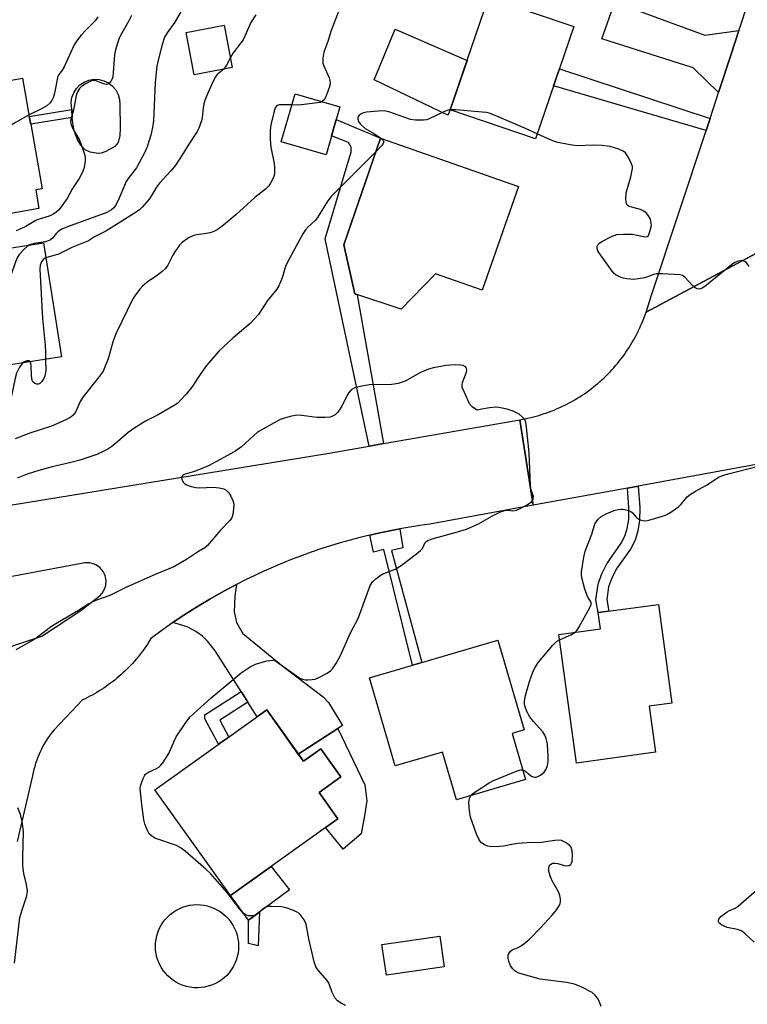
# Model space of a CAD drawing. Units: inches. Extents: x 1261764 to 1267764, y 513453 to 517453.
# Drawn here: x 1264633 to 1264844, y 515827 to 516113 of the extents above; entities that cross this region are included whole.
import ezdxf

# ---------------------------------------------------------------- set-up
doc = ezdxf.new("R2010")
doc.units = ezdxf.units.IN
doc.header["$MEASUREMENT"] = 0
for name, color, linetype in [('BLDG-Footprint', 5, 'Continuous'), ('CULTRL-Pad', 6, 'Continuous'), ('CULTRL-Swimming Pool above Ground', 4, 'Continuous'), ('TRANS-Driveway', 251, 'Continuous'), ('TRANS-Non Street Sidewalk', 7, 'Continuous'), ('TRANS-Road', 130, 'Continuous'), ('Undefined', 1, 'Continuous')]:
    doc.layers.add(name, color=color, linetype=linetype)

msp = doc.modelspace()

# ---------------------------------------------------------------- linework, layer by layer
at = {"layer": 'BLDG-Footprint'}
for points, elevation in [([(1264793.83, 516111.16), (1264782.7, 516078.52), (1264757.97, 516086.95), (1264769.09, 516119.59)], 407.2), ([(1264694.71, 516099.25), (1264683.67, 516097.1), (1264681.28, 516109.39), (1264692.32, 516111.54)], 411.13), ([(1264636.18, 516082.76), (1264639.51, 516064.05), (1264637.64, 516063.72), (1264638.59, 516058.35), (1264625.49, 516056.02), (1264624.47, 516061.77), (1264613.56, 516059.83), (1264612.76, 516064.33), (1264609.32, 516063.72), (1264608.5, 516068.32), (1264611.74, 516068.9), (1264611.4, 516070.82), (1264604, 516069.51), (1264602.3, 516079.05), (1264608.78, 516080.2), (1264608.49, 516081.8), (1264606.22, 516081.39), (1264605.35, 516086.32), (1264607.92, 516086.77), (1264607.09, 516091.44), (1264633.8, 516096.18), (1264635.79, 516084.99)], 416.81), ([(1264725.91, 516087.87), (1264721.92, 516073.91), (1264708.93, 516077.62), (1264712.92, 516091.58)], 407.58), ([(1264777.81, 516064.7), (1264767.27, 516034.57), (1264753.69, 516039.32), (1264743.7, 516029.12), (1264730.26, 516033.49), (1264727.05, 516047.8), (1264737.69, 516078.75)], 405.69), ([(1264645.1, 516015.22), (1264620.4, 516011.32), (1264615.17, 516044.44), (1264639.87, 516048.34)], 412.25), ([(1264817.55, 515900.44), (1264794.56, 515897.29), (1264789.44, 515934.63), (1264801.53, 515936.29), (1264800.89, 515940.96), (1264818.36, 515943.35), (1264822.29, 515914.71), (1264815.72, 515913.81)], 406.71), ([(1264775.94, 515905.88), (1264779.84, 515892.5), (1264759.73, 515886.63), (1264755.69, 515900.46), (1264742, 515896.46), (1264734.53, 515922.07), (1264771.8, 515932.95), (1264779.4, 515906.89)], 405.38), ([(1264704.7, 515912.71), (1264715.34, 515897.81), (1264720.41, 515901.44), (1264726.25, 515893.26), (1264719.9, 515888.73), (1264725.34, 515881.11), (1264694.14, 515858.84), (1264672.23, 515889.54)], 404.81), ([(1264756.2, 515838.15), (1264739.41, 515835.74), (1264738.14, 515844.62), (1264754.93, 515847.03)], 405.48)]:
    msp.add_lwpolyline(points, close=True, dxfattribs=dict(at, elevation=elevation))
at = {"layer": 'CULTRL-Pad'}
for points in [[(1264757.97, 516086.95), (1264757.24, 516085.43), (1264735.85, 516095.64), (1264741.96, 516110.36), (1264762.84, 516101.23)], [(1264656.64, 516074.4), (1264655.76, 516074.27), (1264653.41, 516074.62), (1264651.95, 516075.3), (1264650.72, 516076.71), (1264649.72, 516078.56), (1264648.81, 516080.88), (1264648.3, 516083.8), (1264648.24, 516084.75), (1264648.09, 516087.02), (1264647.96, 516089.05), (1264648.17, 516090.51), (1264648.68, 516091.9), (1264649.47, 516093.15), (1264650.49, 516094.21), (1264651.72, 516095.03), (1264653.09, 516095.58), (1264654.54, 516095.84), (1264656.02, 516095.78), (1264657.45, 516095.42), (1264658.78, 516094.77), (1264659.94, 516093.86), (1264660.88, 516092.72), (1264661.57, 516091.42), (1264661.98, 516090), (1264662.08, 516088.53), (1264662.2, 516081.62), (1264662.09, 516079.47), (1264661.57, 516077.51), (1264660.61, 516076.32), (1264657.98, 516074.87)], [(1264725.31, 515907.29), (1264733.21, 515891), (1264733.75, 515886.36), (1264733.13, 515882.5), (1264732.11, 515876.71), (1264726.86, 515872.32), (1264721.75, 515878.54), (1264725.34, 515881.11), (1264719.9, 515888.73), (1264726.25, 515893.26), (1264720.41, 515901.44), (1264715.34, 515897.82), (1264713.86, 515899.88)], [(1264711.3, 515860.48), (1264699.42, 515851.69), (1264694.14, 515858.84), (1264705.98, 515867.29)]]:
    msp.add_lwpolyline(points, close=True, dxfattribs=at)
at = {"layer": 'CULTRL-Swimming Pool above Ground'}
msp.add_lwpolyline([(1264685.63, 515832.08), (1264684.57, 515832.03), (1264683.52, 515832.07), (1264682.47, 515832.19), (1264681.45, 515832.41), (1264680.44, 515832.72), (1264679.46, 515833.12), (1264678.52, 515833.6), (1264677.63, 515834.15), (1264676.79, 515834.79), (1264676.01, 515835.49), (1264675.29, 515836.27), (1264674.64, 515837.09), (1264674.07, 515837.98), (1264673.57, 515838.91), (1264673.16, 515839.88), (1264672.84, 515840.88), (1264672.6, 515841.91), (1264672.45, 515842.95), (1264672.4, 515844), (1264672.44, 515845.06), (1264672.57, 515846.1), (1264672.78, 515847.13), (1264673.09, 515848.14), (1264673.49, 515849.11), (1264673.97, 515850.05), (1264674.53, 515850.95), (1264675.16, 515851.79), (1264675.87, 515852.57), (1264676.64, 515853.29), (1264677.47, 515853.94), (1264678.35, 515854.51), (1264679.28, 515855), (1264680.25, 515855.42), (1264681.25, 515855.74), (1264682.28, 515855.98), (1264683.32, 515856.12), (1264684.37, 515856.18), (1264685.43, 515856.14), (1264686.47, 515856.01), (1264687.5, 515855.79), (1264688.51, 515855.48), (1264689.49, 515855.09), (1264690.43, 515854.61), (1264691.32, 515854.05), (1264692.16, 515853.42), (1264692.94, 515852.71), (1264693.66, 515851.94), (1264694.31, 515851.11), (1264694.88, 515850.23), (1264695.38, 515849.29), (1264695.79, 515848.33), (1264696.11, 515847.32), (1264696.35, 515846.3), (1264696.49, 515845.25), (1264696.55, 515844.2), (1264696.51, 515843.15), (1264696.38, 515842.1), (1264696.16, 515841.07), (1264695.86, 515840.07), (1264695.46, 515839.09), (1264694.98, 515838.15), (1264694.42, 515837.26), (1264693.79, 515836.42), (1264693.08, 515835.63), (1264692.31, 515834.92), (1264691.48, 515834.27), (1264690.6, 515833.69), (1264689.67, 515833.2), (1264688.7, 515832.79), (1264687.7, 515832.47), (1264686.67, 515832.23)], close=True, dxfattribs=at)
at = {"layer": 'TRANS-Driveway'}
for points in [[(1264841.77, 516110.03), (1264839.44, 516102.84), (1264835.86, 516092.02), (1264828.48, 516099.11), (1264801.92, 516107.6), (1264805.77, 516118.2), (1264831.82, 516108.59)], [(1264699.19, 515915), (1264697.26, 515918.04), (1264689.76, 515929.83), (1264687.57, 515932.57), (1264686.04, 515934.18), (1264684.1, 515935.53), (1264681.61, 515936.86), (1264677.45, 515938.06), (1264678.15, 515938.54), (1264680.61, 515940.19), (1264683.09, 515941.79), (1264685.6, 515943.35), (1264688.14, 515944.87), (1264690.71, 515946.34), (1264693.3, 515947.76), (1264695.91, 515949.14), (1264695.47, 515945.79), (1264695.29, 515941.19), (1264695.96, 515938.12), (1264697.74, 515934.91), (1264709.48, 515925.34), (1264721.09, 515916.47), (1264722.6, 515914.92), (1264726.72, 515908.21), (1264725.31, 515907.29), (1264713.86, 515899.88), (1264704.7, 515912.71), (1264701.92, 515910.72)]]:
    msp.add_lwpolyline(points, close=True, dxfattribs=at)
at = {"layer": 'TRANS-Non Street Sidewalk'}
for points in [[(1264833.36, 516084.46), (1264832.21, 516080.97), (1264787.94, 516093.89), (1264789.65, 516098.9)], [(1264648.24, 516084.75), (1264636.18, 516082.76), (1264635.79, 516084.99), (1264648.09, 516087.02)], [(1264738.58, 515990.03), (1264734.45, 515989.31), (1264721.7, 516049.48), (1264729.22, 516074.76), (1264729.23, 516076.09), (1264728.41, 516077.42), (1264723.47, 516079.36), (1264724.83, 516084.1), (1264737.69, 516078.75), (1264727.05, 516047.8), (1264730.26, 516033.49), (1264730.97, 516033.26)], [(1264809.39, 515977.15), (1264812.51, 515977.71), (1264812.95, 515971.48), (1264812.9, 515967.7), (1264812.38, 515964.69), (1264811.62, 515962), (1264810.24, 515959.44), (1264806.13, 515953.55), (1264804.8, 515950.82), (1264803.93, 515948.47), (1264803.43, 515944.77), (1264804.01, 515941.39), (1264800.89, 515940.96), (1264800.24, 515944.71), (1264800.85, 515949.24), (1264801.9, 515952.07), (1264803.41, 515955.15), (1264807.55, 515961.09), (1264808.68, 515963.19), (1264809.31, 515965.39), (1264809.76, 515967.99), (1264809.8, 515971.38)], [(1264734.63, 515963.49), (1264737.51, 515964.15), (1264740.4, 515964.75), (1264743.31, 515965.31), (1264744.21, 515959.82), (1264740.93, 515958.99), (1264749.69, 515926.5), (1264747.02, 515925.72), (1264738.64, 515959.31), (1264735.7, 515958.49)], [(1264699.19, 515915), (1264691.04, 515909.77), (1264693.68, 515904.85), (1264690.73, 515902.74), (1264686.74, 515910.17), (1264686.75, 515911.29), (1264697.26, 515918.04)], [(1264702.56, 515854.01), (1264702.18, 515844.19), (1264699.36, 515844.9), (1264699.42, 515851.69)]]:
    msp.add_lwpolyline(points, close=True, dxfattribs=at)
at = {"layer": 'TRANS-Road'}
for points in [[(1264879.75, 516142.51), (1264863.63, 516094.4), (1264862.65, 516091.49), (1264855.97, 516071.55), (1264846.87, 516045.29), (1264814.78, 516028.22), (1264816.4, 516033.13), (1264832.21, 516080.97), (1264833.36, 516084.46), (1264835.86, 516092.02), (1264839.44, 516102.84), (1264841.77, 516110.03), (1264842.29, 516111.64), (1264849.32, 516133.33)], [(1264855.73, 515985.61), (1264812.51, 515977.71), (1264809.39, 515977.15), (1264787.91, 515973.22), (1264782.01, 515972.14), (1264778.11, 515996.97), (1264778.91, 515997.11), (1264779.71, 515997.27), (1264780.51, 515997.44), (1264781.31, 515997.62), (1264782.1, 515997.82), (1264782.89, 515998.03), (1264783.67, 515998.25), (1264784.45, 515998.49), (1264785.23, 515998.74), (1264786, 515999.01), (1264786.77, 515999.29), (1264787.53, 515999.58), (1264788.29, 515999.88), (1264789.04, 516000.2), (1264789.79, 516000.53), (1264790.53, 516000.88), (1264791.26, 516001.23), (1264791.99, 516001.6), (1264792.71, 516001.99), (1264793.43, 516002.38), (1264794.13, 516002.79), (1264794.83, 516003.21), (1264795.53, 516003.64), (1264796.21, 516004.08), (1264796.89, 516004.54), (1264797.56, 516005.01), (1264798.22, 516005.49), (1264798.87, 516005.98), (1264799.52, 516006.48), (1264800.15, 516006.99), (1264800.78, 516007.52), (1264801.39, 516008.05), (1264802, 516008.6), (1264802.6, 516009.15), (1264803.19, 516009.72), (1264803.76, 516010.3), (1264804.33, 516010.88), (1264804.89, 516011.48), (1264805.44, 516012.09), (1264805.97, 516012.7), (1264806.5, 516013.33), (1264807.01, 516013.96), (1264807.52, 516014.6), (1264808.01, 516015.25), (1264808.49, 516015.91), (1264808.96, 516016.58), (1264809.41, 516017.26), (1264809.86, 516017.94), (1264810.29, 516018.63), (1264810.71, 516019.33), (1264811.12, 516020.04), (1264811.52, 516020.75), (1264811.9, 516021.47), (1264812.28, 516022.2), (1264812.63, 516022.93), (1264812.98, 516023.67), (1264813.31, 516024.42), (1264813.63, 516025.17), (1264813.94, 516025.93), (1264814.23, 516026.69), (1264814.78, 516028.22), (1264846.87, 516045.29)]]:
    msp.add_lwpolyline(points, dxfattribs=at)
for points in [[(1264617.64, 515970.15, 0), (1264722.78, 515987.26, 0), (1264734.45, 515989.31, 0), (1264738.58, 515990.03, 0), (1264778.11, 515996.97, 0), (1264782.01, 515972.14, 0), (1264752.07, 515966.67, 0), (1264749.14, 515966.27, 0), (1264746.22, 515965.81, 0), (1264743.31, 515965.31, 0), (1264740.4, 515964.75, 0), (1264737.51, 515964.15, 0), (1264734.63, 515963.49, 0), (1264731.76, 515962.78, 0), (1264728.9, 515962.03, 0), (1264726.05, 515961.22, 0), (1264723.22, 515960.36, 0), (1264720.41, 515959.46, 0), (1264717.61, 515958.5, 0), (1264714.83, 515957.5, 0), (1264712.07, 515956.45, 0), (1264709.32, 515955.35, 0), (1264706.6, 515954.2, 0), (1264703.89, 515953.01, 0), (1264701.21, 515951.77, 0), (1264698.55, 515950.48, 0), (1264695.91, 515949.14, 0), (1264693.3, 515947.76, 0), (1264690.71, 515946.34, 0), (1264688.14, 515944.87, 0), (1264685.6, 515943.35, 0), (1264683.09, 515941.79, 0), (1264680.61, 515940.19, 0), (1264678.15, 515938.54, 0), (1264677.45, 515938.06, 0), (1264675.72, 515936.85, 0), (1264671.09, 515933.45, 0), (1264670.49, 515932.47, 0), (1264670.06, 515931.81, 0), (1264669.63, 515931.16, 0), (1264669.18, 515930.51, 0), (1264668.72, 515929.88, 0), (1264668.25, 515929.25, 0), (1264667.77, 515928.63, 0), (1264667.27, 515928.02, 0), (1264666.77, 515927.41, 0), (1264666.26, 515926.82, 0), (1264665.73, 515926.23, 0), (1264665.2, 515925.66, 0), (1264664.66, 515925.09, 0), (1264664.1, 515924.53, 0), (1264663.54, 515923.98, 0), (1264662.97, 515923.45, 0), (1264662.38, 515922.92, 0), (1264661.79, 515922.4, 0), (1264661.19, 515921.89, 0), (1264660.58, 515921.4, 0), (1264659.97, 515920.91, 0), (1264659.34, 515920.44, 0), (1264658.71, 515919.97, 0), (1264658.06, 515919.52, 0), (1264657.41, 515919.08, 0), (1264656.76, 515918.65, 0), (1264656.09, 515918.23, 0), (1264655.42, 515917.82, 0), (1264654.74, 515917.43, 0), (1264654.05, 515917.04, 0), (1264653.36, 515916.67, 0), (1264652.66, 515916.31, 0), (1264651.96, 515915.97, 0), (1264651.25, 515915.63, 0), (1264642.98, 515906.96, 0), (1264642.4, 515906.25, 0), (1264641.84, 515905.51, 0), (1264641.3, 515904.75, 0), (1264640.79, 515903.98, 0), (1264640.3, 515903.18, 0), (1264639.84, 515902.37, 0), (1264639.4, 515901.54, 0), (1264638.99, 515900.7, 0), (1264638.61, 515899.84, 0), (1264638.25, 515898.98, 0), (1264637.93, 515898.1, 0), (1264637.63, 515897.22, 0), (1264637.36, 515896.32, 0), (1264637.12, 515895.43, 0), (1264636.91, 515894.52, 0), (1264636.74, 515893.62, 0), (1264632.23, 515874.55, 0)], [(1264630.45, 515931.12, 0), (1264639.39, 515934.1, 0), (1264650.73, 515941.55, 0), (1264656.01, 515945.66, 0), (1264656.34, 515945.95, 0), (1264656.66, 515946.28, 0), (1264656.96, 515946.64, 0), (1264657.23, 515947.03, 0), (1264657.46, 515947.45, 0), (1264657.67, 515947.89, 0), (1264657.83, 515948.35, 0), (1264657.95, 515948.83, 0), (1264658.03, 515949.32, 0), (1264658.06, 515949.81, 0), (1264658.06, 515950.29, 0), (1264658, 515950.77, 0), (1264657.91, 515951.24, 0), (1264657.78, 515951.68, 0), (1264657.62, 515952.11, 0), (1264657.43, 515952.51, 0), (1264657.21, 515952.89, 0), (1264656.95, 515953.26, 0), (1264656.65, 515953.62, 0), (1264656.32, 515953.96, 0), (1264655.96, 515954.27, 0), (1264655.56, 515954.55, 0), (1264655.14, 515954.8, 0), (1264654.69, 515955.01, 0), (1264654.23, 515955.18, 0), (1264653.75, 515955.31, 0), (1264653.27, 515955.39, 0), (1264652.79, 515955.43, 0), (1264652.32, 515955.43, 0), (1264651.86, 515955.39, 0), (1264651.41, 515955.31, 0), (1264650.98, 515955.2, 0), (1264625.46, 515950.48, 0)]]:
    msp.add_polyline3d(points, dxfattribs=at)
at = {"layer": 'Undefined'}
for points, elevation in [([(1264680.53, 516116.77), (1264678.07, 516112.38), (1264675.75, 516109.32), (1264675.01, 516108.01), (1264674.31, 516105.9), (1264673.15, 516101.37), (1264672.81, 516099.67), (1264672.35, 516094.88), (1264671.82, 516083.73), (1264671.55, 516081.85), (1264671.07, 516079.6), (1264669.96, 516076.22), (1264669.13, 516074.31), (1264666.9, 516070.07), (1264664.46, 516067.04), (1264663.86, 516066.12), (1264661.57, 516060.62), (1264660.77, 516059.14), (1264660.28, 516058.49), (1264659.66, 516057.92), (1264658.25, 516057.12), (1264646.85, 516052.97), (1264645.27, 516052.3), (1264644.15, 516051.58), (1264643.62, 516051.05), (1264642.52, 516049.7), (1264641.97, 516049.22), (1264641.52, 516048.97), (1264640.44, 516048.66), (1264637.18, 516048.16), (1264635.87, 516047.71)], 412), ([(1264725.71, 516115.97), (1264723.43, 516109.96), (1264722.42, 516106.79), (1264721.25, 516103.66), (1264720.97, 516101.95), (1264720.99, 516100.53), (1264721.25, 516099.71), (1264722.78, 516096.28), (1264723.03, 516095.5), (1264723.14, 516094.73), (1264722.94, 516093.67), (1264721.73, 516090.56), (1264721.34, 516089.83), (1264720.81, 516089.33)], 408), ([(1264665.48, 516114.36), (1264664.66, 516112.77), (1264662.22, 516108.55), (1264661.87, 516107.77), (1264661.49, 516106.64), (1264660.84, 516104.33), (1264660.53, 516102.88), (1264659.98, 516096.54), (1264659.76, 516095.74), (1264659.31, 516095.03), (1264658.73, 516094.49), (1264658.29, 516094.3), (1264658.06, 516094.29), (1264657.35, 516094.47), (1264655.18, 516095.39), (1264654.68, 516095.46), (1264653.85, 516095.34), (1264652.33, 516094.61), (1264650.91, 516093.68), (1264650.31, 516093.11), (1264649.73, 516092.19), (1264649.4, 516091.09), (1264648.62, 516086.86), (1264647.79, 516084.31), (1264647.75, 516083.49), (1264647.92, 516082.7), (1264648.31, 516081.66), (1264650.25, 516078.3), (1264650.75, 516077.22), (1264651.86, 516073.81), (1264652.01, 516072.95), (1264652, 516072.12), (1264651.69, 516070.2), (1264651.23, 516068.85), (1264650.21, 516067.02), (1264648.31, 516064.15), (1264646.79, 516061.24), (1264644.73, 516058.43), (1264644.17, 516057.77), (1264643.54, 516057.2), (1264642.58, 516056.61), (1264641.55, 516056.12), (1264638.69, 516055.19), (1264637.64, 516054.78), (1264634.54, 516053.01), (1264631.96, 516051.82)], 414), ([(1264655.7, 516113.92), (1264654.88, 516112.8), (1264652.2, 516110.08), (1264650.84, 516108.59), (1264649.76, 516107.24), (1264648.83, 516105.82), (1264645.9, 516099.41), (1264645.32, 516098.45), (1264644.33, 516097.2), (1264644.1, 516096.7), (1264643.08, 516091.84), (1264642.68, 516090.43), (1264642.33, 516089.67), (1264641.73, 516088.86), (1264640.91, 516088.16), (1264639.15, 516087.18), (1264635.7, 516085.47)], 416), ([(1264701.5, 516114.51), (1264700.07, 516112.31), (1264698.35, 516108.33), (1264697.83, 516107.31), (1264697.22, 516106.4), (1264695, 516103.52), (1264694.16, 516102.1)], 410), ([(1264694.16, 516102.1), (1264693.04, 516099.88), (1264692.27, 516098.78)], 410), ([(1264692.27, 516098.78), (1264690.35, 516097.18), (1264689.83, 516096.53), (1264689.14, 516095.24), (1264687.57, 516091.77), (1264686.84, 516089.96), (1264686.44, 516088.71), (1264686.23, 516087.42), (1264685.96, 516084.76), (1264685.74, 516083.77), (1264685.02, 516081.66), (1264684.51, 516080.64), (1264682.07, 516076.95), (1264679.58, 516072.95), (1264678, 516070.62), (1264676.9, 516069.27), (1264673.56, 516065.64), (1264672.74, 516064.49), (1264670.64, 516061.11), (1264668.57, 516058.73), (1264667.75, 516057.94), (1264667.06, 516057.41), (1264662.67, 516054.6), (1264657.99, 516051.71), (1264654.71, 516050.11), (1264652.96, 516048.91), (1264648.09, 516047), (1264644.24, 516045.09), (1264640.57, 516043.94)], 410), ([(1264720.81, 516089.33), (1264720.27, 516089.12), (1264719.43, 516088.95), (1264715.6, 516088.47), (1264713.83, 516088.32), (1264711.99, 516088.36)], 408), ([(1264711.99, 516088.36), (1264708.89, 516088.44), (1264708.35, 516088.39), (1264707.86, 516088.23), (1264707.48, 516087.94), (1264707.19, 516087.5), (1264706.71, 516086.13), (1264705.86, 516082.64), (1264705.74, 516080.94), (1264705.71, 516078.38), (1264705.93, 516076.13), (1264706.89, 516071.37), (1264706.96, 516070.19), (1264706.94, 516068.71), (1264706.81, 516067.84), (1264706.54, 516067.08), (1264705.91, 516065.84), (1264705.32, 516064.91), (1264704.33, 516063.87), (1264701.26, 516061.48), (1264695.71, 516056.47), (1264692.13, 516053.47), (1264690.3, 516052.14), (1264689.34, 516051.59), (1264688.27, 516051.23), (1264686.55, 516050.92), (1264684.32, 516050.66), (1264683.5, 516050.48), (1264681.99, 516049.74), (1264680.11, 516048.48), (1264679.33, 516047.66), (1264677.99, 516045.75), (1264677.4, 516044.74), (1264676, 516041.83), (1264675.32, 516040.92), (1264674.27, 516039.93), (1264672.93, 516038.83), (1264670.71, 516037.4), (1264670.01, 516036.87), (1264668.68, 516035.71), (1264667.86, 516034.87), (1264666.62, 516033.28), (1264665.88, 516032.06), (1264660.97, 516022.07), (1264660.12, 516019.91), (1264658.67, 516014.62), (1264657.18, 516011.1), (1264656.74, 516010.35), (1264655.9, 516009.2), (1264651.29, 516003.56), (1264650.56, 516002.31), (1264649.57, 516000)], 408), ([(1264757.97, 516086.96), (1264757.33, 516086.86), (1264756.3, 516086.49), (1264751.62, 516084.24), (1264751.08, 516084.08), (1264750.23, 516083.97), (1264747.9, 516083.99), (1264746.47, 516084.18), (1264745.06, 516084.61), (1264740.17, 516086.37), (1264738.76, 516086.65), (1264737.07, 516086.6), (1264733.63, 516086.26), (1264732.48, 516086), (1264731.64, 516085.54), (1264731.24, 516085.04), (1264731.11, 516084.64), (1264731.09, 516084.21), (1264731.33, 516083.55), (1264731.83, 516082.91), (1264733.3, 516081.57), (1264736.02, 516079.98), (1264737.78, 516078.71)], 406), ([(1264783.21, 516080.01), (1264779.77, 516081.58), (1264770.97, 516085.33), (1264769.3, 516085.96), (1264768.44, 516086.15), (1264767.27, 516086.29), (1264759.62, 516086.92), (1264757.97, 516086.96)], 406), ([(1264635.7, 516085.47), (1264631.99, 516083.39), (1264630.49, 516082.46), (1264629.13, 516081.36), (1264625.65, 516078.25), (1264624.47, 516076.92), (1264613.04, 516062.78)], 416), ([(1264737.78, 516078.71), (1264738.5, 516078.01), (1264738.65, 516077.62), (1264738.63, 516077.42), (1264738.42, 516077.01), (1264738.09, 516076.59), (1264736.33, 516074.8)], 406), ([(1264844.75, 516041.49), (1264844.06, 516042.41), (1264843.47, 516042.95), (1264842.79, 516043.16), (1264841.52, 516043.02), (1264840.52, 516042.63), (1264839.59, 516041.96), (1264831.81, 516035.68), (1264831.1, 516035.2), (1264830.37, 516034.91), (1264829.67, 516034.97), (1264829, 516035.31), (1264828.37, 516035.86), (1264826.02, 516038.35), (1264825.35, 516038.81), (1264824.55, 516039.04), (1264819.52, 516039.35), (1264817.76, 516039.36), (1264816.94, 516039.19), (1264815.18, 516038.44), (1264814.35, 516038.18), (1264812.62, 516037.84), (1264811.19, 516037.73), (1264809.24, 516037.85), (1264808.14, 516038.04), (1264807.11, 516038.43), (1264806.15, 516038.95), (1264805.5, 516039.47), (1264804.92, 516040.13), (1264801.11, 516045.5), (1264800.83, 516046.02), (1264800.61, 516046.72), (1264800.61, 516047.4), (1264800.79, 516047.78), (1264801.26, 516048.26), (1264801.93, 516048.68), (1264805, 516050.31), (1264805.76, 516050.61), (1264806.3, 516050.73), (1264808.28, 516050.85), (1264810.86, 516050.83), (1264811.73, 516050.7), (1264814.02, 516050.15), (1264815.03, 516050.1), (1264815.39, 516050.31), (1264815.74, 516050.92), (1264816.13, 516052.26), (1264816.33, 516053.4), (1264816.32, 516054.17), (1264816.08, 516055.16), (1264815.54, 516056.2), (1264814.99, 516056.85), (1264814.12, 516057.49), (1264813.15, 516057.99), (1264810.63, 516058.65), (1264809.86, 516058.92), (1264809.35, 516059.31), (1264809.14, 516059.7), (1264809.01, 516060.21), (1264808.95, 516061.06), (1264809.06, 516062.81), (1264810.35, 516067.46), (1264810.83, 516069.95), (1264810.82, 516070.49), (1264810.6, 516071.28), (1264809.61, 516073.32), (1264808.84, 516074.46), (1264808.19, 516074.95), (1264806.88, 516075.49), (1264804.39, 516076.26), (1264803.54, 516076.43), (1264802.09, 516076.55), (1264799.46, 516076.65), (1264794.75, 516076.54), (1264792.75, 516076.81), (1264789.33, 516077.47), (1264788.22, 516077.76), (1264786.39, 516078.5), (1264783.21, 516080.01)], 406), ([(1264736.33, 516074.8), (1264723.27, 516061.66), (1264722.28, 516060.28), (1264719.45, 516055.65), (1264718.72, 516054.82), (1264716.69, 516052.96), (1264715.95, 516052.14), (1264715.2, 516050.92), (1264710.7, 516042.77), (1264710.19, 516041.43), (1264709.21, 516038.19), (1264708.22, 516035.81), (1264707.58, 516034.85), (1264704.94, 516031.56), (1264702.28, 516027.51), (1264699.89, 516024.9), (1264694.98, 516020.78), (1264690.79, 516016.84), (1264687.22, 516012.69), (1264685.57, 516010.4), (1264682.97, 516006.44), (1264681.27, 516004.39), (1264679.69, 516002.62), (1264678.85, 516001.8), (1264677.82, 516001.08), (1264675.99, 516000)], 406), ([(1264635.87, 516047.71), (1264635.13, 516047.26), (1264634.31, 516046.54), (1264632.97, 516045.06), (1264632.31, 516044.15), (1264631.73, 516042.81), (1264630.43, 516038.89), (1264630.03, 516037.17), (1264629.82, 516034.52), (1264630.13, 516021.51), (1264630.05, 516019.77), (1264629.9, 516019.25), (1264629.53, 516018.56), (1264627.62, 516016.3), (1264625.07, 516012.06)], 412), ([(1264640.57, 516043.94), (1264639.85, 516043.5), (1264639.31, 516042.81), (1264638.96, 516041.88), (1264638.82, 516040.69), (1264639.66, 516026.4), (1264640.41, 516018.62), (1264640.52, 516016.55), (1264640.53, 516014.5)], 410), ([(1264633.89, 516013.45), (1264632.95, 516012.23), (1264632.05, 516010.48), (1264631.67, 516009.08), (1264630.6, 516003.95), (1264630.27, 516002.89), (1264629.57, 516001.67), (1264628.12, 516000)], 410), ([(1264636.02, 516013.79), (1264635.71, 516014.03), (1264635.06, 516014.07), (1264634.38, 516013.83), (1264633.89, 516013.45)], 410), ([(1264640.53, 516014.5), (1264640.55, 516011.22), (1264640.31, 516009.7), (1264640, 516008.96), (1264639.38, 516008.05), (1264638.84, 516007.5), (1264638.44, 516007.29), (1264638.01, 516007.27), (1264637.37, 516007.5), (1264636.84, 516007.94), (1264636.62, 516008.39), (1264636.38, 516009.77), (1264636.33, 516012.68), (1264636.19, 516013.41), (1264636.02, 516013.79)], 410), ([(1264765.31, 516000), (1264764.28, 516000.76), (1264763.59, 516001.62), (1264762.05, 516004.84), (1264761.45, 516006.45), (1264761.38, 516006.99), (1264761.51, 516007.78), (1264762.71, 516010.82), (1264762.76, 516011.52), (1264762.65, 516011.93), (1264762.35, 516012.31), (1264761.67, 516012.7), (1264760.87, 516012.86), (1264759.43, 516012.9), (1264757.98, 516012.85), (1264756.81, 516012.7), (1264753.06, 516012.05), (1264751.66, 516011.7), (1264749.33, 516010.69), (1264744.83, 516008.17), (1264742.89, 516007.54), (1264741.73, 516007.32), (1264740.87, 516007.25), (1264734.5, 516007.12), (1264731.71, 516006.61), (1264730.09, 516006.15), (1264729.24, 516005.62), (1264728.56, 516004.88), (1264727.98, 516003.89), (1264726.49, 516000.95), (1264725.9, 516000)], 404), ([(1264774.44, 516000), (1264772.03, 516000.5), (1264771.18, 516000.59), (1264769.31, 516000.41), (1264767.11, 516000)], 404), ([(1264649.57, 516000), (1264649.17, 515999.14), (1264648.53, 515998.33), (1264647.79, 515997.73), (1264646.35, 515996.94), (1264642.18, 515995.14), (1264635.93, 515993.06), (1264631.69, 515991.45)], 408), ([(1264725.9, 516000), (1264725.3, 515999.18), (1264724.56, 515998.44), (1264723.81, 515997.98), (1264723.07, 515997.76), (1264721.62, 515997.64), (1264719.27, 515997.64), (1264714.88, 515998.19), (1264713.46, 515998.26), (1264711.45, 515997.88), (1264708.62, 515997.04), (1264706.82, 515996.12), (1264702.05, 515993.34), (1264700.94, 515992.44), (1264697.37, 515989.1), (1264696.45, 515988.38), (1264695.47, 515987.77), (1264687.84, 515983.61), (1264683.71, 515981.91), (1264681.01, 515981.14), (1264680.34, 515980.84), (1264680.03, 515980.52), (1264679.95, 515980.33), (1264680.02, 515979.64), (1264680.56, 515978.71), (1264680.97, 515978.36), (1264681.44, 515978.09), (1264682.75, 515977.6), (1264684.12, 515977.28), (1264685.29, 515977.24), (1264689.11, 515977.41), (1264690.85, 515977.2), (1264692.24, 515976.88), (1264692.96, 515976.51), (1264693.69, 515975.76), (1264694.29, 515974.8), (1264694.89, 515973.52), (1264695.11, 515972.43), (1264695.07, 515970.99), (1264694.9, 515969.57), (1264694.53, 515968.53), (1264693.85, 515967.64), (1264691.27, 515964.88), (1264687.55, 515960.45), (1264686.73, 515959.8), (1264684.89, 515958.7), (1264681.44, 515956.37), (1264677.75, 515954.22), (1264672.31, 515951.99), (1264663.8, 515948.27), (1264659.13, 515945.91), (1264655.27, 515944.56), (1264654.04, 515944.04), (1264653.09, 515943.53), (1264650.03, 515941.57), (1264643.95, 515938.04), (1264642.25, 515936.92), (1264637.38, 515933.26), (1264631.91, 515930.19)], 404), ([(1264675.99, 516000), (1264673.19, 515998.37), (1264669.47, 515996.54), (1264666.11, 515994.45), (1264664.5, 515993.31), (1264661.47, 515990.63), (1264659.7, 515989.2), (1264658.54, 515988.4), (1264657.27, 515987.71), (1264655.42, 515986.91), (1264650.48, 515985.26), (1264647.47, 515984.43), (1264642.43, 515983.29), (1264638.54, 515982.26), (1264635.17, 515981.13), (1264632.27, 515979.96)], 406), ([(1264727.65, 515826.94), (1264726.6, 515827.35), (1264725.23, 515828.27), (1264724.49, 515829.1), (1264723.66, 515830.63), (1264722.93, 515832.87), (1264722.48, 515833.8), (1264721.67, 515834.88), (1264719.51, 515837.22), (1264718.91, 515838.17), (1264718.46, 515839.56), (1264716.91, 515846.21), (1264716.11, 515850.5), (1264715.54, 515851.76), (1264714.43, 515853.34), (1264714.05, 515853.71), (1264713.33, 515854.14), (1264712.01, 515854.68), (1264710.37, 515855.24), (1264708.97, 515855.5), (1264706.12, 515855.66), (1264705.02, 515855.61), (1264704.26, 515855.36), (1264703.59, 515854.87), (1264701.86, 515853.37), (1264701.38, 515853.1), (1264700.89, 515852.96), (1264700.11, 515852.89), (1264699.34, 515852.96), (1264698.59, 515853.25), (1264697.9, 515853.74), (1264696.9, 515854.82), (1264693.13, 515859.78), (1264688.37, 515865.18), (1264687.08, 515866.42), (1264681.03, 515871.7), (1264679.89, 515872.57), (1264678.53, 515873.31), (1264672.2, 515875.53), (1264671.23, 515876.13), (1264670.62, 515876.73), (1264670.17, 515877.47), (1264669.71, 515878.56), (1264669.33, 515879.69), (1264669.06, 515880.84), (1264668.43, 515885.24), (1264668.11, 515888.08), (1264668, 515889.78), (1264668.08, 515890.62), (1264668.4, 515891.75), (1264668.82, 515892.85), (1264669.21, 515893.62), (1264669.54, 515894.06), (1264670.41, 515894.67), (1264672.66, 515895.7), (1264673.34, 515896.1), (1264673.96, 515896.65), (1264674.5, 515897.34), (1264676.25, 515900.1), (1264677.88, 515903.88), (1264678.41, 515904.93), (1264681.2, 515909.05), (1264682.43, 515910.67), (1264688.57, 515916.2), (1264697.24, 515923.5), (1264699.9, 515925.21), (1264701.42, 515925.99), (1264704.76, 515926.93), (1264705.59, 515927.11), (1264706.41, 515927.17), (1264706.92, 515927.07), (1264707.66, 515926.7), (1264713.3, 515922.58), (1264714.3, 515921.95), (1264715.09, 515921.61), (1264715.91, 515921.48), (1264716.77, 515921.46), (1264717.91, 515921.53), (1264718.75, 515921.68), (1264719.84, 515922.12), (1264722.22, 515923.4), (1264723.19, 515924.05), (1264723.78, 515924.65), (1264724.71, 515926.08), (1264725.98, 515928.32), (1264729.03, 515935.07), (1264731.26, 515939.24), (1264734.7, 515948.83), (1264735.38, 515949.87), (1264736.38, 515950.81), (1264737.48, 515951.66), (1264738.19, 515952.1), (1264742.01, 515953.56), (1264743.71, 515954.65), (1264748.21, 515958.03), (1264749.34, 515958.97), (1264749.89, 515959.61), (1264750.71, 515961.28), (1264750.98, 515961.63), (1264751.41, 515961.92), (1264752.72, 515962.41), (1264760.07, 515964.39), (1264762.67, 515965.21), (1264766.18, 515966.74), (1264770.26, 515969.1), (1264772.57, 515970.19), (1264774.13, 515970.69), (1264774.64, 515970.7), (1264776.13, 515970.5), (1264777.15, 515970.69), (1264778.23, 515971.17), (1264780.1, 515972.17), (1264780.87, 515972.63), (1264781.54, 515973.16), (1264781.85, 515973.56), (1264782.06, 515974), (1264782.13, 515974.7), (1264781.36, 515976.9), (1264781.21, 515977.75), (1264780.9, 515987.4), (1264780.12, 515994.86), (1264779.88, 515996.31), (1264779.68, 515996.83), (1264779.38, 515997.27), (1264778.81, 515997.86), (1264777.94, 515998.55), (1264777.21, 515998.99), (1264776.26, 515999.42), (1264774.44, 516000)], 404), ([(1264767.11, 516000), (1264765.79, 515999.76), (1264765.31, 516000)], 404), ([(1264794.21, 515935.28), (1264794.71, 515935.82), (1264795.35, 515936.8), (1264798.42, 515942.28), (1264798.84, 515943.3), (1264798.89, 515943.79), (1264798.79, 515944.13), (1264797.84, 515945.61), (1264797.06, 515947.77), (1264796.13, 515951.11), (1264796.01, 515951.96), (1264796.04, 515952.81), (1264796.74, 515957.08), (1264797.14, 515958.77), (1264799.1, 515963.73), (1264799.97, 515966.72), (1264800.37, 515967.46), (1264800.91, 515968.13), (1264801.77, 515968.88), (1264803.61, 515969.8), (1264805.81, 515970.69), (1264806.66, 515970.91), (1264807.54, 515971.02), (1264808.11, 515971.01), (1264808.94, 515970.86), (1264810.24, 515970.38), (1264810.87, 515969.9), (1264811.93, 515968.65), (1264812.34, 515968.3), (1264813.08, 515967.93), (1264813.89, 515967.7), (1264814.73, 515967.64), (1264815.58, 515967.79), (1264819.81, 515969.04), (1264820.64, 515969.35), (1264821.39, 515969.74), (1264824.17, 515971.7), (1264825, 515972.48), (1264826.71, 515974.55), (1264827.6, 515975.3), (1264829.1, 515976.25), (1264832.32, 515978.01), (1264836.03, 515980.38), (1264837.04, 515980.82), (1264838.64, 515981.29), (1264847.05, 515983.35)], 406), ([(1264789.65, 515933.07), (1264792.95, 515934.53), (1264794.21, 515935.28)], 406), ([(1264779.02, 515895.3), (1264779.47, 515895.15), (1264779.94, 515894.86), (1264781.27, 515893.71), (1264781.75, 515893.4), (1264782.45, 515893.21), (1264782.93, 515893.22), (1264783.43, 515893.37), (1264784.14, 515893.76), (1264785.23, 515894.62), (1264785.84, 515895.53), (1264786.23, 515896.58), (1264786.41, 515897.71), (1264786.38, 515899.19), (1264786.15, 515902.75), (1264786.02, 515903.62), (1264785.8, 515904.39), (1264785.4, 515905.38), (1264784.81, 515906.32), (1264782.09, 515909.33), (1264781.05, 515910.73), (1264780.23, 515912.3), (1264779.67, 515913.65), (1264779.5, 515914.47), (1264779.53, 515915.27), (1264779.83, 515916.94), (1264780.97, 515920.98), (1264781.95, 515923.72), (1264782.54, 515924.98), (1264783.61, 515926.57), (1264787.74, 515931.55), (1264788.77, 515932.56), (1264789.65, 515933.07)], 406), ([(1264763.94, 515887.86), (1264764.41, 515888.33), (1264765.1, 515888.84), (1264769.29, 515891.54), (1264770.31, 515892.1), (1264777.39, 515895), (1264778.46, 515895.3), (1264779.02, 515895.3)], 406), ([(1264801.73, 515826.6), (1264801.42, 515827.71), (1264800.88, 515828.74), (1264800.04, 515829.94), (1264799.2, 515830.68), (1264796.13, 515832.23), (1264794.02, 515833.13), (1264791.71, 515833.59), (1264784.04, 515834.52), (1264777.86, 515836.26), (1264776.84, 515836.84), (1264776.09, 515837.53), (1264775.49, 515838.42), (1264774.92, 515839.73), (1264774.77, 515840.53), (1264774.81, 515841.55), (1264774.95, 515842.02), (1264775.36, 515842.6), (1264775.96, 515843.04), (1264777.48, 515843.65), (1264778.35, 515844.1), (1264779.3, 515844.78), (1264781.07, 515846.28), (1264784.26, 515849.52), (1264787.46, 515853.05), (1264788.61, 515854.41), (1264789.56, 515855.8), (1264789.88, 515856.54), (1264789.96, 515857.04), (1264789.96, 515857.83), (1264789.79, 515858.88), (1264789.39, 515859.91), (1264787.53, 515863.14), (1264787.02, 515864.22), (1264786.59, 515865.82), (1264786.54, 515866.85), (1264786.68, 515867.32), (1264786.95, 515867.72), (1264787.32, 515868.04), (1264787.78, 515868.22), (1264788.3, 515868.26), (1264789.14, 515868.17), (1264790.99, 515867.59), (1264791.75, 515867.43), (1264792.43, 515867.51), (1264792.97, 515867.83), (1264793.18, 515868.23), (1264793.3, 515868.72), (1264793.43, 515870.41), (1264793.35, 515871.84), (1264793.02, 515872.85), (1264792.56, 515873.49), (1264791.46, 515874.27), (1264790.22, 515874.81), (1264789.41, 515874.91), (1264788.28, 515874.8), (1264784.4, 515874.2), (1264780.33, 515874.11), (1264777.54, 515873.91), (1264775.86, 515873.69), (1264773.37, 515873.17), (1264772.19, 515873.04), (1264769.79, 515873), (1264768.83, 515873.16), (1264768.14, 515873.44), (1264767.05, 515874.15), (1264766.56, 515874.69), (1264766.26, 515875.16), (1264765.61, 515876.69), (1264763.86, 515881.57), (1264763.52, 515883.55), (1264763.36, 515885.71), (1264763.53, 515887.01), (1264763.94, 515887.86)], 406), ([(1264631.48, 515839.16), (1264633.08, 515852.4), (1264633.67, 515854.71), (1264635.05, 515858.76), (1264635.21, 515859.56), (1264635.22, 515860.11), (1264634.96, 515862.06), (1264634.2, 515865.21), (1264633.94, 515867.55), (1264633.9, 515869.83), (1264634.09, 515877.42), (1264633.7, 515880.36), (1264633.24, 515882.34), (1264632.41, 515884.33)], 402), ([(1264846.18, 515845.27), (1264843.58, 515847.75), (1264842.45, 515848.59), (1264841.31, 515848.99), (1264838.33, 515849.54), (1264836.81, 515850.21), (1264836.18, 515850.66), (1264835.9, 515851.02), (1264835.8, 515851.46), (1264835.9, 515851.92), (1264836.52, 515852.7), (1264838.3, 515854.1), (1264839.01, 515854.5), (1264840.61, 515855.15), (1264841.56, 515855.76), (1264846.85, 515860.43)], 408)]:
    msp.add_lwpolyline(points, dxfattribs=dict(at, elevation=elevation))

doc.saveas('drawing.dxf')
